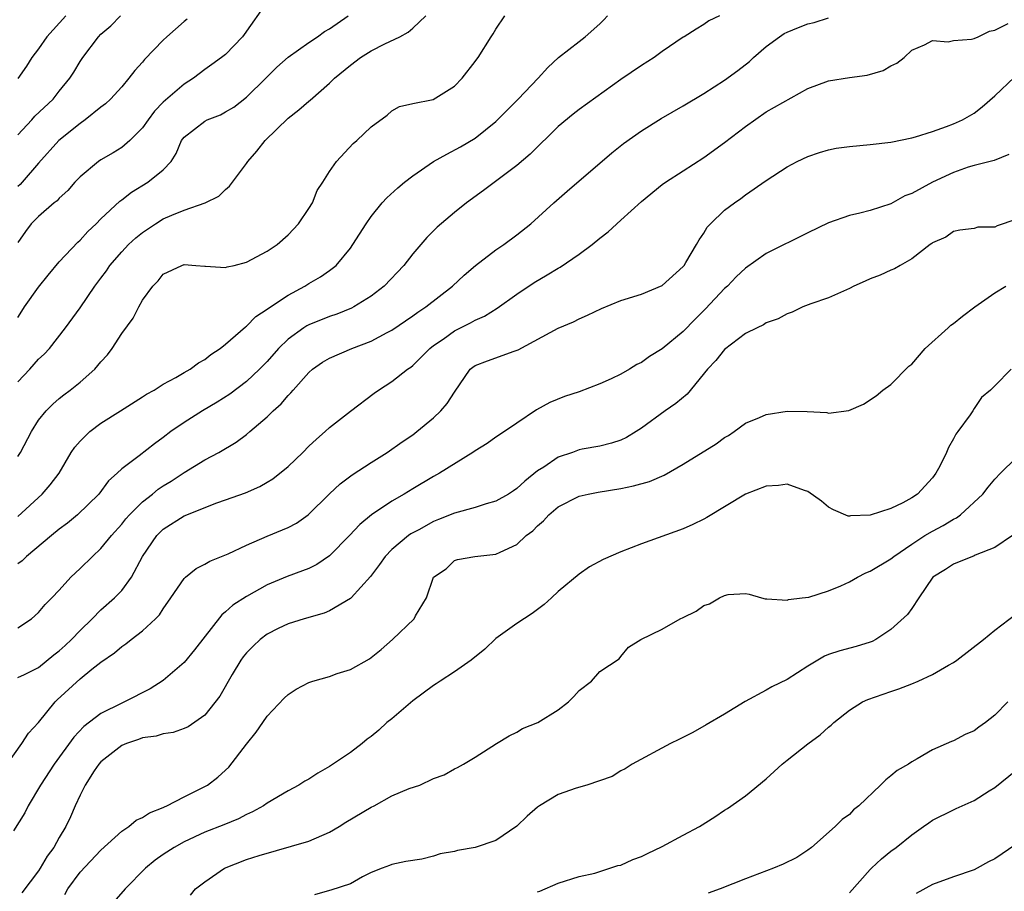
# Model space of a CAD drawing. Units: inches. Extents: x 2583000 to 2586000, y 1521000 to 1524000.
# Drawn here: x 2584199 to 2584294, y 1521339 to 1521423 of the extents above; entities that cross this region are included whole.
import ezdxf

# ---------------------------------------------------------------- set-up
doc = ezdxf.new("R2010")
doc.units = ezdxf.units.IN
doc.header["$MEASUREMENT"] = 0
doc.layers.add('LD25831521_2ft', color=112, linetype='Continuous')

msp = doc.modelspace()

# ---------------------------------------------------------------- linework, layer by layer
at = {"layer": 'LD25831521_2ft'}
for points, elevation in [([(2584223, 1521424.364), (2584220.79, 1521421.21), (2584220.609, 1521421), (2584219, 1521419.297), (2584218.612, 1521419), (2584217.667, 1521418.333), (2584217, 1521417.839), (2584215.906, 1521417), (2584215, 1521416.431), (2584213, 1521414.684), (2584212.161, 1521413.839), (2584211.537, 1521413), (2584211, 1521412.232), (2584209.789, 1521411), (2584209, 1521410.344), (2584208.168, 1521409.832), (2584207, 1521409.161), (2584206.772, 1521409), (2584205, 1521407.527), (2584204.506, 1521407), (2584203.804, 1521406.196), (2584203, 1521405.457), (2584202.782, 1521405.218), (2584202.505, 1521405), (2584201, 1521403.712), (2584200.291, 1521403), (2584199.742, 1521402.258), (2584199, 1521401.197)], 8028), ([(2584266.492, 1521423), (2584265.482, 1521422.518), (2584265, 1521422.179), (2584264.26, 1521421.739), (2584263.117, 1521421), (2584263, 1521420.94), (2584261, 1521419.586), (2584260.23, 1521419), (2584259, 1521418.223), (2584257, 1521416.877), (2584253, 1521414.002), (2584252.44, 1521413.56), (2584251, 1521412.347), (2584248.289, 1521409.711), (2584247, 1521408.595), (2584243.802, 1521406.197), (2584242.157, 1521405), (2584241, 1521404.075), (2584239.338, 1521402.662), (2584238.337, 1521401.663), (2584237, 1521400.117), (2584236.132, 1521399), (2584234.253, 1521397), (2584233, 1521396.036), (2584231.333, 1521395), (2584231.114, 1521394.885), (2584229.683, 1521394.317), (2584229, 1521394.092), (2584227, 1521393.287), (2584226.811, 1521393.189), (2584226.529, 1521393), (2584225, 1521391.899), (2584224.084, 1521391), (2584223, 1521389.758), (2584222.272, 1521389), (2584221, 1521387.827), (2584219.389, 1521386.611), (2584218.173, 1521385.827), (2584216.768, 1521385), (2584215, 1521383.886), (2584213.721, 1521383), (2584213, 1521382.434), (2584212.159, 1521381.841), (2584210.687, 1521380.687), (2584209, 1521379.434), (2584208.558, 1521379), (2584207.733, 1521378.266), (2584206.793, 1521377), (2584204.733, 1521375), (2584203.8, 1521374.2), (2584203, 1521373.616), (2584202.238, 1521373), (2584199.828, 1521371), (2584199.417, 1521370.583), (2584199, 1521370.285)], 8038), ([(2584199, 1521374.839), (2584201.357, 1521377), (2584202.123, 1521377.877), (2584202.974, 1521379), (2584204.138, 1521381), (2584204.479, 1521381.521), (2584205, 1521382.099), (2584205.92, 1521383), (2584207, 1521383.809), (2584208.896, 1521385), (2584211, 1521386.346), (2584211.389, 1521386.611), (2584212.127, 1521387), (2584213, 1521387.573), (2584214.208, 1521388.208), (2584215, 1521388.676), (2584215.587, 1521389), (2584216.375, 1521389.625), (2584217, 1521389.94), (2584217.569, 1521390.431), (2584218.482, 1521391), (2584219, 1521391.413), (2584220.901, 1521393.099), (2584221, 1521393.153), (2584221.911, 1521394.089), (2584223, 1521394.779), (2584223.113, 1521394.887), (2584225, 1521396.142), (2584226.611, 1521397), (2584227, 1521397.239), (2584228.12, 1521397.88), (2584229, 1521398.495), (2584229.645, 1521399), (2584231, 1521400.65), (2584231.249, 1521401), (2584232.503, 1521403), (2584233, 1521403.705), (2584234.057, 1521405), (2584234.504, 1521405.496), (2584235.556, 1521406.444), (2584236.202, 1521407), (2584237, 1521407.612), (2584239, 1521408.994), (2584240.291, 1521409.709), (2584241.6, 1521410.4), (2584243, 1521411.235), (2584245, 1521412.829), (2584247.136, 1521415), (2584249.053, 1521417), (2584249.98, 1521418.02), (2584251.015, 1521418.985), (2584253, 1521420.549), (2584253.595, 1521421), (2584255, 1521422.251), (2584255.384, 1521422.616), (2584255.726, 1521423)], 8036), ([(2584199, 1521380.613), (2584199.258, 1521381), (2584200.318, 1521383), (2584201, 1521384.089), (2584201.727, 1521385), (2584202.363, 1521385.637), (2584203, 1521386.198), (2584203.446, 1521386.554), (2584204.056, 1521387), (2584205, 1521387.755), (2584206.401, 1521389), (2584207, 1521389.703), (2584207.623, 1521390.377), (2584208.068, 1521391), (2584209, 1521392.447), (2584210.096, 1521393.904), (2584210.64, 1521395), (2584211, 1521395.639), (2584211.996, 1521397), (2584212.502, 1521397.498), (2584213, 1521398.137), (2584214.78, 1521399), (2584215, 1521399.076), (2584216.122, 1521399), (2584217, 1521398.921), (2584217.07, 1521398.93), (2584219, 1521398.794), (2584219.146, 1521398.854), (2584219.809, 1521399), (2584221, 1521399.297), (2584223, 1521400.369), (2584223.94, 1521401), (2584225, 1521401.938), (2584226.004, 1521403), (2584227, 1521404.454), (2584227.34, 1521405), (2584227.79, 1521406.21), (2584228.362, 1521407), (2584229, 1521408.031), (2584229.649, 1521409), (2584231.275, 1521410.725), (2584231.622, 1521411), (2584233, 1521412.317), (2584234.535, 1521413.465), (2584235, 1521413.873), (2584235.726, 1521414.274), (2584237, 1521414.558), (2584238.97, 1521414.97), (2584241, 1521416.229), (2584241.767, 1521417), (2584243, 1521418.602), (2584243.158, 1521418.841), (2584243.295, 1521419), (2584244.539, 1521421), (2584244.732, 1521421.268), (2584245, 1521421.714), (2584245.84, 1521423)], 8034), ([(2584199, 1521387.793), (2584200.179, 1521389), (2584201, 1521389.965), (2584201.533, 1521390.467), (2584202.042, 1521391), (2584203.595, 1521393), (2584205, 1521394.914), (2584206.415, 1521397), (2584207, 1521397.757), (2584207.526, 1521398.474), (2584207.871, 1521399), (2584209, 1521400.293), (2584209.667, 1521401), (2584210.354, 1521401.646), (2584211, 1521402.161), (2584212.257, 1521403), (2584213, 1521403.468), (2584213.835, 1521403.835), (2584215, 1521404.316), (2584217.034, 1521405), (2584218.358, 1521405.642), (2584219, 1521406.306), (2584219.38, 1521406.621), (2584219.645, 1521407), (2584221, 1521408.791), (2584221.131, 1521409), (2584222.001, 1521409.999), (2584222.786, 1521411), (2584225, 1521413.15), (2584226.049, 1521413.951), (2584227, 1521414.786), (2584227.123, 1521414.877), (2584229, 1521416.543), (2584229.458, 1521417), (2584231, 1521418.27), (2584231.969, 1521419), (2584233, 1521419.647), (2584234.324, 1521420.324), (2584235.766, 1521421), (2584236.564, 1521421.436), (2584237, 1521421.823), (2584238.248, 1521423)], 8032), ([(2584199, 1521393.974), (2584199.404, 1521394.596), (2584199.644, 1521395), (2584201, 1521396.891), (2584201.932, 1521398.068), (2584203, 1521399.343), (2584204.776, 1521401.224), (2584205, 1521401.422), (2584205.748, 1521402.252), (2584206.547, 1521403), (2584207, 1521403.466), (2584208.815, 1521405.185), (2584209, 1521405.312), (2584209.949, 1521406.051), (2584211.529, 1521407), (2584213, 1521408.186), (2584213.758, 1521409), (2584214.253, 1521409.747), (2584214.743, 1521411), (2584215, 1521411.339), (2584217, 1521412.885), (2584217.231, 1521413), (2584218.509, 1521413.491), (2584219, 1521413.758), (2584219.773, 1521414.227), (2584221, 1521415.194), (2584222.861, 1521417), (2584223.933, 1521418.067), (2584225, 1521419.027), (2584227, 1521420.448), (2584227.839, 1521421), (2584228.508, 1521421.492), (2584229, 1521421.768), (2584230.788, 1521423)], 8030), ([(2584199, 1521411.567), (2584200.353, 1521413), (2584200.655, 1521413.345), (2584202.393, 1521415), (2584203, 1521415.771), (2584204.026, 1521417), (2584204.401, 1521417.599), (2584205, 1521418.612), (2584205.263, 1521419), (2584206.754, 1521421), (2584207, 1521421.249), (2584207.945, 1521422.055), (2584208.895, 1521423)], 8024), ([(2584203.627, 1521423), (2584201.805, 1521421), (2584201, 1521419.846), (2584200.36, 1521419), (2584199.832, 1521418.169), (2584199, 1521416.984)], 8022), ([(2584199, 1521364.119), (2584200.325, 1521365), (2584201, 1521365.613), (2584201.641, 1521366.359), (2584202.291, 1521367), (2584203, 1521367.751), (2584204.115, 1521369), (2584205, 1521369.839), (2584206.185, 1521371), (2584207, 1521371.742), (2584208.007, 1521373), (2584209, 1521374.092), (2584209.401, 1521374.599), (2584209.748, 1521375), (2584211, 1521376.235), (2584211.97, 1521377), (2584212.524, 1521377.476), (2584213, 1521377.789), (2584213.752, 1521378.248), (2584215, 1521379.063), (2584217, 1521380.288), (2584218.35, 1521381), (2584220.014, 1521381.986), (2584221, 1521382.729), (2584221.337, 1521383), (2584223, 1521384.434), (2584223.561, 1521385), (2584224.336, 1521385.664), (2584225, 1521386.467), (2584225.271, 1521386.729), (2584225.489, 1521387), (2584227, 1521388.703), (2584227.341, 1521389), (2584228.329, 1521389.671), (2584229, 1521390.062), (2584231.137, 1521391), (2584233, 1521391.716), (2584234.535, 1521392.535), (2584235, 1521392.767), (2584237, 1521394.137), (2584237.49, 1521394.51), (2584238.249, 1521395), (2584240.812, 1521397), (2584241.938, 1521398.062), (2584243.023, 1521398.977), (2584245, 1521400.49), (2584245.752, 1521401), (2584247, 1521401.949), (2584248.343, 1521403), (2584250.557, 1521405), (2584251.853, 1521406.148), (2584256.16, 1521409.84), (2584257.278, 1521410.722), (2584259, 1521411.943), (2584260.883, 1521413.117), (2584263, 1521414.349), (2584265, 1521415.535), (2584267, 1521416.801), (2584268.262, 1521417.737), (2584269.385, 1521418.614), (2584269.769, 1521419), (2584271, 1521420.067), (2584272.269, 1521421), (2584272.709, 1521421.291), (2584273, 1521421.449), (2584274.118, 1521421.881), (2584275, 1521422.245), (2584275.624, 1521422.376), (2584277, 1521422.818)], 8040), ([(2584215.311, 1521422.689), (2584215, 1521422.465), (2584213.345, 1521421), (2584213, 1521420.668), (2584211.207, 1521418.793), (2584211, 1521418.543), (2584210.26, 1521417.74), (2584209.702, 1521417), (2584209, 1521416.19), (2584207.913, 1521415), (2584207.45, 1521414.55), (2584207, 1521414.212), (2584205.486, 1521413), (2584205, 1521412.661), (2584202.957, 1521411), (2584201, 1521408.833), (2584199.429, 1521407), (2584199.219, 1521406.781), (2584199, 1521406.58)], 8026), ([(2584199, 1521359.339), (2584199.642, 1521359.642), (2584201, 1521360.322), (2584202.488, 1521361.512), (2584203, 1521361.899), (2584203.572, 1521362.428), (2584204.178, 1521363), (2584205, 1521363.869), (2584206.153, 1521365), (2584207, 1521365.858), (2584208.307, 1521367), (2584209, 1521367.728), (2584209.959, 1521369), (2584211.007, 1521371), (2584212.369, 1521373), (2584213, 1521373.621), (2584215, 1521374.908), (2584218.143, 1521376.143), (2584219, 1521376.423), (2584220.897, 1521377.103), (2584222.293, 1521377.707), (2584223, 1521378.124), (2584223.531, 1521378.469), (2584225, 1521379.651), (2584226.412, 1521381), (2584227, 1521381.591), (2584227.727, 1521382.273), (2584228.588, 1521383), (2584229, 1521383.387), (2584231, 1521384.96), (2584233.298, 1521386.702), (2584233.701, 1521387), (2584235, 1521387.821), (2584236.482, 1521389), (2584236.801, 1521389.199), (2584237, 1521389.358), (2584238.639, 1521391), (2584239, 1521391.283), (2584239.91, 1521391.91), (2584241, 1521392.69), (2584242.546, 1521393.454), (2584243, 1521393.722), (2584243.895, 1521394.105), (2584245.13, 1521394.87), (2584247, 1521396.221), (2584248.663, 1521397.337), (2584249.929, 1521398.071), (2584251, 1521398.744), (2584251.169, 1521398.831), (2584253, 1521400.079), (2584254.267, 1521401), (2584255, 1521401.614), (2584255.789, 1521402.212), (2584257, 1521403.346), (2584259, 1521405.132), (2584261, 1521406.767), (2584261.308, 1521407), (2584263, 1521408.104), (2584265, 1521409.377), (2584267, 1521410.835), (2584269, 1521412.369), (2584271, 1521413.762), (2584275, 1521416.022), (2584277, 1521416.763), (2584279, 1521417.059), (2584280.71, 1521417.29), (2584282.259, 1521417.741), (2584283, 1521418.2), (2584283.547, 1521418.453), (2584284.279, 1521419), (2584285, 1521419.706), (2584286.228, 1521420.228), (2584287, 1521420.634), (2584288.511, 1521420.51), (2584289, 1521420.619), (2584290.76, 1521420.759), (2584291, 1521420.831), (2584291.385, 1521421), (2584292.466, 1521421.534), (2584293, 1521421.637), (2584294.271, 1521422.271)], 8042), ([(2584197.994, 1521351), (2584199.39, 1521353), (2584200.027, 1521353.973), (2584201, 1521355.028), (2584202.611, 1521357), (2584202.803, 1521357.198), (2584205, 1521359.221), (2584206.139, 1521360.139), (2584207, 1521360.809), (2584208.295, 1521361.705), (2584209, 1521362.334), (2584209.407, 1521362.594), (2584209.911, 1521363), (2584211, 1521363.824), (2584212.259, 1521365), (2584212.631, 1521365.369), (2584213, 1521365.937), (2584213.741, 1521367), (2584215, 1521368.858), (2584215.148, 1521369), (2584216.152, 1521369.848), (2584217, 1521370.265), (2584217.47, 1521370.53), (2584219.255, 1521371.255), (2584221, 1521372.08), (2584223, 1521372.941), (2584224.463, 1521373.537), (2584225, 1521373.79), (2584225.805, 1521374.195), (2584226.953, 1521375), (2584228.981, 1521377.019), (2584230.007, 1521377.993), (2584231.162, 1521378.838), (2584233, 1521380.032), (2584234.532, 1521381), (2584235.978, 1521382.022), (2584237, 1521382.708), (2584237.404, 1521383), (2584239, 1521384.33), (2584239.709, 1521385), (2584240.303, 1521385.697), (2584241, 1521386.813), (2584242.528, 1521389), (2584242.787, 1521389.213), (2584243, 1521389.352), (2584244.188, 1521389.812), (2584246.751, 1521390.75), (2584247.125, 1521390.875), (2584251, 1521392.95), (2584252.447, 1521393.553), (2584253, 1521393.848), (2584253.803, 1521394.197), (2584255.142, 1521394.858), (2584257, 1521395.603), (2584259, 1521396.219), (2584261, 1521397.046), (2584263, 1521398.878), (2584263.097, 1521399), (2584263.261, 1521399.261), (2584264.286, 1521401), (2584264.538, 1521401.462), (2584265, 1521402.099), (2584265.334, 1521402.666), (2584265.633, 1521403), (2584267, 1521404.297), (2584267.937, 1521405), (2584268.569, 1521405.431), (2584269, 1521405.768), (2584271, 1521407.17), (2584273, 1521408.47), (2584273.975, 1521409), (2584275, 1521409.486), (2584276.134, 1521409.866), (2584277, 1521410.12), (2584277.742, 1521410.258), (2584279, 1521410.445), (2584281, 1521410.62), (2584283, 1521410.855), (2584285, 1521411.278), (2584285.374, 1521411.373), (2584287, 1521411.888), (2584288.352, 1521412.352), (2584289, 1521412.606), (2584289.872, 1521413), (2584291, 1521413.65), (2584291.764, 1521414.236), (2584293, 1521415.309), (2584294.881, 1521417.119)], 8044), ([(2584294.349, 1521409.651), (2584292.92, 1521409.08), (2584291, 1521408.6), (2584290.434, 1521408.434), (2584289, 1521407.948), (2584287, 1521407), (2584285, 1521405.915), (2584284.321, 1521405.679), (2584283, 1521404.928), (2584281, 1521404.265), (2584280.017, 1521404.017), (2584279, 1521403.783), (2584277, 1521403.099), (2584275, 1521402.142), (2584271, 1521400.145), (2584269, 1521398.722), (2584268.12, 1521397.88), (2584267.27, 1521397), (2584267, 1521396.764), (2584265.172, 1521394.828), (2584264.165, 1521393.835), (2584263, 1521392.63), (2584261, 1521390.982), (2584259.773, 1521390.227), (2584259, 1521389.668), (2584258.552, 1521389.448), (2584257.852, 1521389), (2584257, 1521388.525), (2584256.073, 1521388.073), (2584255, 1521387.584), (2584253, 1521386.831), (2584251.607, 1521386.393), (2584250.187, 1521385.813), (2584248.905, 1521385.095), (2584247, 1521383.831), (2584245.826, 1521383), (2584245, 1521382.457), (2584244.154, 1521381.845), (2584243, 1521381.166), (2584242.769, 1521381), (2584239.579, 1521379), (2584239, 1521378.693), (2584237, 1521377.51), (2584236.18, 1521377), (2584235, 1521376.312), (2584233.019, 1521374.981), (2584231.92, 1521374.08), (2584230.905, 1521373), (2584229, 1521371.046), (2584227.776, 1521370.224), (2584227, 1521369.846), (2584226.399, 1521369.601), (2584224.924, 1521369.076), (2584223, 1521368.274), (2584221, 1521367.131), (2584219.685, 1521366.315), (2584219, 1521365.662), (2584218.624, 1521365.376), (2584215.99, 1521362.011), (2584215, 1521360.803), (2584213, 1521359.06), (2584211.732, 1521358.268), (2584209.277, 1521357), (2584209, 1521356.885), (2584207, 1521355.872), (2584205.371, 1521354.629), (2584204.406, 1521353.594), (2584202.492, 1521351), (2584201.187, 1521349), (2584200.001, 1521347), (2584199.667, 1521346.333), (2584198.605, 1521344.605)], 8046), ([(2584295, 1521403.407), (2584293.203, 1521402.797), (2584293, 1521402.675), (2584291.341, 1521402.659), (2584291, 1521402.549), (2584289.621, 1521402.38), (2584289, 1521402.262), (2584288.29, 1521401.71), (2584287, 1521401.173), (2584286.915, 1521401.086), (2584286.777, 1521401), (2584285, 1521399.636), (2584283.891, 1521399), (2584283.347, 1521398.653), (2584283, 1521398.534), (2584281.96, 1521398.04), (2584281, 1521397.687), (2584280.514, 1521397.486), (2584279.423, 1521397), (2584279, 1521396.786), (2584277, 1521395.878), (2584275.287, 1521395.287), (2584274.521, 1521395), (2584273.493, 1521394.508), (2584273, 1521394.336), (2584272.138, 1521393.862), (2584271, 1521393.453), (2584270.737, 1521393.263), (2584270.121, 1521393), (2584269, 1521392.428), (2584267, 1521390.91), (2584266.167, 1521389.833), (2584265.36, 1521389), (2584263.381, 1521386.619), (2584262.304, 1521385.696), (2584261.278, 1521385), (2584259, 1521383.346), (2584258.482, 1521383), (2584257.553, 1521382.447), (2584257, 1521382.193), (2584256.121, 1521381.879), (2584255, 1521381.616), (2584253.302, 1521381.302), (2584253, 1521381.234), (2584252.356, 1521381), (2584251, 1521380.548), (2584249.592, 1521379.592), (2584249, 1521379.215), (2584247.767, 1521378.233), (2584247, 1521377.514), (2584246.68, 1521377.32), (2584246.213, 1521377), (2584245, 1521376.307), (2584244.056, 1521376.056), (2584243, 1521375.709), (2584241, 1521375.152), (2584239.462, 1521374.538), (2584239, 1521374.37), (2584237.567, 1521373.567), (2584236.824, 1521373.176), (2584236.59, 1521373), (2584235, 1521371.653), (2584234.336, 1521371), (2584233.787, 1521370.213), (2584232.927, 1521369.073), (2584231.074, 1521367), (2584231, 1521366.932), (2584229, 1521365.744), (2584228.469, 1521365.531), (2584226.551, 1521365), (2584225, 1521364.5), (2584224.05, 1521364.05), (2584223, 1521363.524), (2584222.307, 1521363), (2584221.638, 1521362.362), (2584221, 1521361.71), (2584220.682, 1521361.318), (2584220.456, 1521361), (2584219.637, 1521359.638), (2584218.438, 1521357.562), (2584217, 1521355.73), (2584215.388, 1521354.612), (2584215, 1521354.446), (2584213.954, 1521354.046), (2584213, 1521353.927), (2584212.308, 1521353.692), (2584211, 1521353.529), (2584210.625, 1521353.375), (2584209.466, 1521353), (2584209, 1521352.793), (2584207, 1521351.234), (2584206.791, 1521351), (2584206.362, 1521350.361), (2584205.501, 1521349), (2584205, 1521348.02), (2584204.533, 1521347), (2584204.073, 1521345.927), (2584203.632, 1521345), (2584203, 1521343.944), (2584202.469, 1521343), (2584201.832, 1521342.168), (2584201.168, 1521341), (2584201, 1521340.754), (2584199.384, 1521338.616)], 8048), ([(2584203.523, 1521338.477), (2584203.809, 1521339), (2584205, 1521340.624), (2584207, 1521342.723), (2584209, 1521344.55), (2584209.691, 1521345), (2584210.383, 1521345.618), (2584211, 1521345.872), (2584211.663, 1521346.337), (2584213, 1521346.838), (2584213.102, 1521346.898), (2584213.348, 1521347), (2584215, 1521347.875), (2584217, 1521348.847), (2584217.253, 1521349), (2584218.236, 1521349.764), (2584219, 1521350.428), (2584219.296, 1521350.704), (2584221, 1521352.927), (2584221.924, 1521354.076), (2584222.58, 1521355), (2584223, 1521355.631), (2584224.636, 1521357.364), (2584225, 1521357.719), (2584225.785, 1521358.215), (2584227, 1521358.858), (2584227.101, 1521358.899), (2584227.395, 1521359), (2584229, 1521359.451), (2584229.73, 1521359.73), (2584231, 1521360.122), (2584232.848, 1521361.152), (2584233.971, 1521362.029), (2584235.053, 1521363), (2584237.122, 1521365), (2584237.267, 1521365.267), (2584238.325, 1521367), (2584239, 1521369), (2584240.213, 1521369.787), (2584241, 1521370.586), (2584241.303, 1521370.697), (2584242.97, 1521371), (2584245, 1521371.198), (2584245.405, 1521371.405), (2584247, 1521372.149), (2584247.923, 1521373), (2584248.542, 1521373.458), (2584249, 1521373.945), (2584249.574, 1521374.426), (2584250.084, 1521375), (2584251, 1521375.775), (2584253, 1521376.786), (2584253.884, 1521377), (2584254.82, 1521377.18), (2584257, 1521377.529), (2584258.222, 1521377.778), (2584259.784, 1521378.216), (2584261.178, 1521378.822), (2584263, 1521379.874), (2584266.178, 1521381.822), (2584267, 1521382.437), (2584267.356, 1521382.644), (2584267.904, 1521383), (2584269, 1521383.806), (2584270.359, 1521384.359), (2584271, 1521384.66), (2584273, 1521384.98), (2584274.93, 1521384.93), (2584276.828, 1521384.828), (2584277, 1521384.777), (2584278.953, 1521385.047), (2584280.366, 1521385.635), (2584281.563, 1521386.438), (2584282.226, 1521387), (2584283, 1521387.551), (2584284.706, 1521389.294), (2584285, 1521389.493), (2584286.285, 1521391), (2584288.51, 1521393), (2584288.76, 1521393.24), (2584289, 1521393.391), (2584289.884, 1521394.115), (2584291.067, 1521395), (2584293, 1521396.356), (2584294.053, 1521397)], 8050), ([(2584294.576, 1521389), (2584293, 1521387.396), (2584292.584, 1521387), (2584291.712, 1521386.288), (2584291, 1521385.225), (2584290.87, 1521385), (2584290.617, 1521384.617), (2584289.444, 1521383), (2584289.242, 1521382.758), (2584289, 1521382.294), (2584288.519, 1521381.481), (2584288.335, 1521381), (2584287.686, 1521379.686), (2584287.322, 1521379), (2584287, 1521378.563), (2584285.539, 1521377), (2584285, 1521376.621), (2584284.155, 1521376.156), (2584283, 1521375.601), (2584281, 1521374.953), (2584279.114, 1521374.886), (2584279, 1521374.856), (2584278.874, 1521374.874), (2584277.464, 1521375.465), (2584277, 1521375.721), (2584276.321, 1521376.322), (2584275, 1521377.25), (2584274.672, 1521377.328), (2584273, 1521377.937), (2584272.192, 1521377.808), (2584271, 1521377.745), (2584269, 1521376.99), (2584265.275, 1521374.725), (2584265, 1521374.568), (2584263.941, 1521374.059), (2584263, 1521373.637), (2584259, 1521372.205), (2584257, 1521371.437), (2584255.311, 1521370.689), (2584253.995, 1521370.005), (2584253, 1521369.281), (2584251, 1521367.604), (2584250.352, 1521367), (2584249.637, 1521366.363), (2584248.5, 1521365.5), (2584247, 1521364.55), (2584245, 1521363.109), (2584243.935, 1521362.065), (2584242.607, 1521361), (2584241, 1521359.88), (2584239.63, 1521359), (2584239.264, 1521358.736), (2584239, 1521358.59), (2584237, 1521357.085), (2584235, 1521355.377), (2584234.513, 1521355), (2584233.721, 1521354.279), (2584233, 1521353.681), (2584232.597, 1521353.403), (2584232.126, 1521353), (2584231, 1521352.117), (2584229, 1521350.78), (2584227.86, 1521350.14), (2584227, 1521349.565), (2584226.627, 1521349.373), (2584226.04, 1521349), (2584225, 1521348.453), (2584223, 1521347.259), (2584222.652, 1521347), (2584221.586, 1521346.414), (2584221, 1521346.168), (2584220.239, 1521345.761), (2584218.826, 1521345.174), (2584217, 1521344.465), (2584215, 1521343.535), (2584214.033, 1521343), (2584213, 1521342.314), (2584212.232, 1521341.768), (2584211.294, 1521341), (2584209.323, 1521339), (2584208.248, 1521337.752)], 8052), ([(2584215.61, 1521338.39), (2584216.113, 1521339), (2584217, 1521339.701), (2584218.899, 1521341), (2584221, 1521341.822), (2584222.233, 1521342.233), (2584227, 1521343.606), (2584229, 1521344.46), (2584229.913, 1521345), (2584230.568, 1521345.432), (2584233, 1521346.87), (2584233.276, 1521347), (2584235, 1521347.954), (2584236.665, 1521348.665), (2584237.663, 1521349), (2584239, 1521349.619), (2584240.024, 1521349.976), (2584241, 1521350.57), (2584241.309, 1521350.691), (2584241.865, 1521351), (2584243, 1521351.695), (2584245.056, 1521353), (2584246.267, 1521353.733), (2584247, 1521354.091), (2584247.564, 1521354.436), (2584249.042, 1521355), (2584251, 1521356.218), (2584251.98, 1521357), (2584252.481, 1521357.519), (2584253, 1521358.101), (2584254.179, 1521359), (2584255, 1521359.928), (2584256.852, 1521361.148), (2584257, 1521361.372), (2584257.738, 1521362.262), (2584258.953, 1521363), (2584261, 1521363.992), (2584262.722, 1521365), (2584263, 1521365.116), (2584264.262, 1521365.738), (2584265, 1521366.262), (2584265.552, 1521366.448), (2584266.5, 1521367), (2584267, 1521367.236), (2584267.33, 1521367.33), (2584269, 1521367.418), (2584269.357, 1521367.357), (2584270.529, 1521367), (2584270.905, 1521366.905), (2584271, 1521366.906), (2584271.073, 1521366.927), (2584273, 1521366.788), (2584273.147, 1521366.853), (2584274.471, 1521367), (2584275.086, 1521367.086), (2584277, 1521367.672), (2584278.164, 1521368.164), (2584279, 1521368.554), (2584279.775, 1521369), (2584280.569, 1521369.431), (2584281, 1521369.582), (2584283, 1521370.769), (2584283.272, 1521371), (2584285, 1521372.183), (2584286.271, 1521373), (2584287, 1521373.44), (2584288.033, 1521373.967), (2584289, 1521374.571), (2584289.295, 1521374.705), (2584289.691, 1521375), (2584291.823, 1521377), (2584292.343, 1521377.657), (2584293, 1521378.438), (2584293.537, 1521379), (2584295, 1521380.458)], 8054), ([(2584294.697, 1521373), (2584293, 1521371.867), (2584291.107, 1521371.107), (2584291, 1521371.052), (2584289, 1521370.262), (2584288.251, 1521369.749), (2584287.027, 1521369), (2584285.669, 1521367), (2584285, 1521365.977), (2584284.595, 1521365.405), (2584283, 1521363.974), (2584281.545, 1521363), (2584281.18, 1521362.82), (2584281, 1521362.752), (2584279.659, 1521362.341), (2584278.077, 1521361.923), (2584277, 1521361.547), (2584276.612, 1521361.388), (2584275, 1521360.446), (2584273, 1521359.142), (2584271.545, 1521358.454), (2584271, 1521358.114), (2584268.958, 1521357.042), (2584267, 1521355.827), (2584265.224, 1521354.776), (2584263.933, 1521354.067), (2584262.608, 1521353.392), (2584261.787, 1521353), (2584258.092, 1521351), (2584257.438, 1521350.562), (2584257, 1521350.35), (2584256.188, 1521349.812), (2584253.749, 1521349), (2584252.709, 1521348.708), (2584251, 1521348.079), (2584249.201, 1521347), (2584249, 1521346.865), (2584248.009, 1521345.991), (2584247, 1521345.055), (2584245, 1521343.653), (2584243, 1521343), (2584241.306, 1521342.694), (2584241, 1521342.617), (2584239.626, 1521342.374), (2584239, 1521342.168), (2584237.879, 1521341.878), (2584236.346, 1521341.654), (2584235, 1521341.353), (2584234.755, 1521341.245), (2584234.046, 1521341), (2584233, 1521340.57), (2584232.157, 1521340.157), (2584231, 1521339.495), (2584229.127, 1521338.873), (2584229, 1521338.854), (2584227.554, 1521338.446)], 8056), ([(2584249, 1521338.738), (2584249.206, 1521338.794), (2584251, 1521339.568), (2584253, 1521340.186), (2584254.512, 1521340.512), (2584256.737, 1521341.263), (2584257, 1521341.297), (2584258.154, 1521341.846), (2584259, 1521342.111), (2584259.576, 1521342.424), (2584261, 1521343.079), (2584263, 1521344.167), (2584264.568, 1521345), (2584266.059, 1521345.941), (2584267, 1521346.574), (2584267.272, 1521346.728), (2584269, 1521347.974), (2584271, 1521349.6), (2584272.523, 1521351), (2584273, 1521351.403), (2584275, 1521352.971), (2584276.181, 1521353.819), (2584277, 1521354.561), (2584277.243, 1521354.757), (2584277.49, 1521355), (2584279, 1521356.213), (2584280.272, 1521357), (2584280.77, 1521357.23), (2584282.246, 1521357.754), (2584283, 1521357.989), (2584283.748, 1521358.252), (2584285, 1521358.735), (2584285.616, 1521359), (2584287, 1521359.644), (2584288.524, 1521360.524), (2584289, 1521360.774), (2584289.335, 1521361), (2584291.909, 1521363), (2584293, 1521363.885), (2584295, 1521365.43)], 8058), ([(2584294.231, 1521357), (2584293, 1521355.733), (2584292.105, 1521355), (2584291.444, 1521354.556), (2584291, 1521354.211), (2584290.143, 1521353.858), (2584289, 1521353.237), (2584288.823, 1521353.177), (2584287, 1521352.387), (2584285.508, 1521351.508), (2584285, 1521351.233), (2584284.676, 1521351), (2584283.608, 1521350.392), (2584283, 1521349.88), (2584282.502, 1521349.498), (2584282, 1521349), (2584279.905, 1521347), (2584279.397, 1521346.603), (2584279, 1521346.179), (2584278.311, 1521345.689), (2584277.632, 1521345), (2584275.358, 1521343), (2584275, 1521342.72), (2584273.958, 1521342.042), (2584272.625, 1521341.375), (2584271.709, 1521341), (2584269, 1521339.981), (2584266.563, 1521339), (2584265.421, 1521338.579)], 8060), ([(2584279, 1521338.617), (2584281, 1521340.865), (2584281.136, 1521341), (2584282.094, 1521341.906), (2584283, 1521342.638), (2584283.487, 1521343), (2584285, 1521344.208), (2584286.139, 1521345), (2584286.63, 1521345.37), (2584287, 1521345.606), (2584289, 1521346.627), (2584289.271, 1521346.729), (2584291, 1521347.521), (2584292.451, 1521348.451), (2584293, 1521348.775), (2584295, 1521350.408)], 8062), ([(2584295, 1521343.278), (2584293, 1521341.887), (2584292.39, 1521341.61), (2584291.29, 1521341), (2584291, 1521340.855), (2584289, 1521340.176), (2584287, 1521339.424), (2584285.438, 1521338.562)], 8064)]:
    msp.add_lwpolyline(points, dxfattribs=dict(at, elevation=elevation))

doc.saveas('drawing.dxf')
